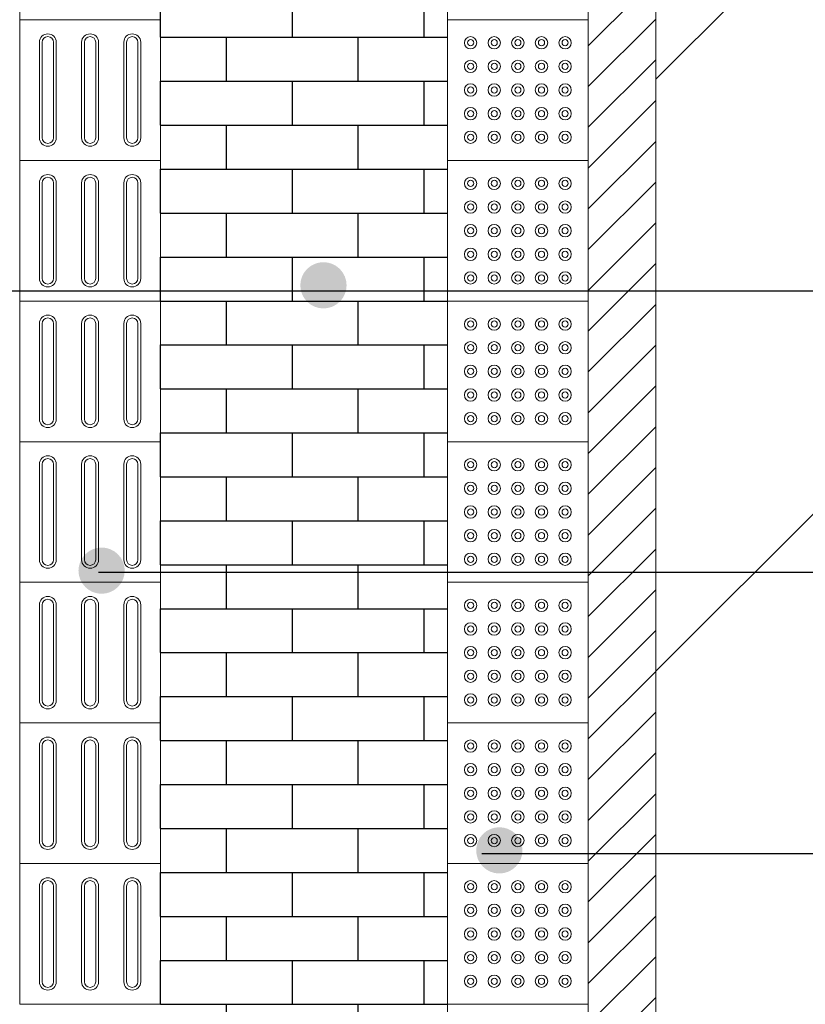
# Model space of a CAD drawing. Units: inches. Extents: x 2473 to 4293, y 598 to 1910.
# Drawn here: x 2959 to 2983, y 1334 to 1364 of the extents above; entities that cross this region are included whole.
import ezdxf

# ---------------------------------------------------------------- set-up
doc = ezdxf.new("R2010")
doc.units = ezdxf.units.IN
doc.header["$MEASUREMENT"] = 0
doc.linetypes.add('LIN0', pattern=[0])
doc.layers.add('A101', color=40, linetype='Continuous', lineweight=9)
doc.layers.add('MEIO-FIOS', color=7, linetype='Continuous', lineweight=9)
doc.layers.add('HACHURA', color=252, linetype='Continuous')
doc.layers.add('PAREDES', color=3, linetype='Continuous')

msp = doc.modelspace()

# ---------------------------------------------------------------- hatches: boundary and pattern name
at = {"linetype": 'LIN0', "lineweight": -3}
h = msp.add_hatch(color=256, dxfattribs=at)
edge = h.paths.add_edge_path()
edge.add_arc((2968.25382, 1356.02489), 0.70158, -45, 315)
at = {"lineweight": -3}
h = msp.add_hatch(color=1, dxfattribs=at)
edge = h.paths.add_edge_path()
edge.add_arc((2961.52642, 1347.36836), 0.70158, -45, 315)
at = {"linetype": 'LIN0', "lineweight": -3, "true_color": 0xf7020b}
h = msp.add_hatch(color=1, dxfattribs=at)
edge = h.paths.add_edge_path()
edge.add_arc((2973.58748, 1338.88211), 0.70158, -45, 315)
at = {"layer": 'HACHURA'}
h = msp.add_hatch(dxfattribs=at)
h.set_pattern_fill('AR-BRSTD', color=256, scale=0.5, style=0)
h.set_pattern_definition([(0, (2963.3101, 1312.8752), (0, 1.3335), []), (90, (2963.3101, 1312.8752), (-2, 1.3335), [1.3335, -1.3335])])
h.paths.add_polyline_path([(2963.31012, 1449.42988), (2972.01546, 1449.42988), (2972.01546, 1312.6877), (2963.31012, 1312.6877)])
at = {"layer": 'PAREDES'}
h = msp.add_hatch(dxfattribs=at)
h.set_pattern_fill('ANSI31', color=252, scale=6.99728, style=0)
h.set_pattern_definition([(45, (-413103.4569, -6971546.97865), (-0.61847801346, 0.61847801346), [])])
h.paths.add_polyline_path([(2976.2828, 1449.42988), (2978.3311, 1449.42988), (2978.3311, 1312.8752), (2976.28279, 1312.8752)])
h = msp.add_hatch(dxfattribs=at)
h.set_pattern_fill('ANSI31', color=252, scale=4, style=0)
h.set_pattern_definition([(45, (-413161.193, -6971908.819), (-8.98025612, 8.98025612), [])])
h.paths.add_polyline_path([(2978.3311, 1449.42988), (2988.8131, 1449.42988), (3016.95444, 1449.42988), (3016.95444, 1312.8752), (2978.3311, 1312.8752)])

# ---------------------------------------------------------------- linework, layer by layer
for p, q in [((3023.51911, 1355.84744), (2953.22822, 1355.84744)), ((3023.51911, 1347.31277), (2961.43247, 1347.31277)), ((3023.51911, 1338.7781), (2973.05883, 1338.7781))]:
    msp.add_line(p, q)
at = {"layer": 'A101', "color": 1, "true_color": 0xf7020b}
for p, q in [((2972.01548, 1359.81589), (2972.01548, 1364.08323)), ((2972.01548, 1364.08323), (2976.28282, 1364.08323)), ((2976.28282, 1364.08323), (2976.28282, 1359.81589)), ((2976.28282, 1359.81589), (2972.01548, 1359.81589)), ((2972.01549, 1355.54856), (2972.01549, 1359.81589)), ((2972.01549, 1359.81589), (2976.28282, 1359.81589)), ((2976.28282, 1359.81589), (2976.28282, 1355.54856)), ((2972.01547, 1351.28122), (2972.01547, 1355.54855)), ((2972.01547, 1355.54855), (2976.2828, 1355.54855)), ((2976.28282, 1355.54856), (2972.01549, 1355.54856)), ((2976.2828, 1355.54855), (2976.2828, 1351.28122)), ((2976.2828, 1351.28122), (2972.01547, 1351.28122)), ((2972.01547, 1347.01388), (2972.01547, 1351.28122)), ((2972.01547, 1351.28122), (2976.2828, 1351.28122)), ((2976.2828, 1351.28122), (2976.2828, 1347.01388)), ((2976.2828, 1347.01388), (2972.01547, 1347.01388)), ((2972.01547, 1342.74655), (2972.01547, 1347.01388)), ((2972.01547, 1347.01388), (2976.2828, 1347.01388)), ((2976.2828, 1347.01388), (2976.2828, 1342.74655)), ((2976.2828, 1342.74655), (2972.01547, 1342.74655)), ((2972.01547, 1338.47921), (2972.01547, 1342.74655)), ((2972.01547, 1342.74655), (2976.28281, 1342.74655)), ((2976.28281, 1342.74655), (2976.28281, 1338.47921)), ((2976.28281, 1338.47921), (2972.01547, 1338.47921)), ((2972.01547, 1334.21188), (2972.01547, 1338.47921)), ((2972.01547, 1338.47921), (2976.2828, 1338.47921)), ((2976.2828, 1338.47921), (2976.2828, 1334.21188)), ((2976.2828, 1334.21188), (2972.01547, 1334.21188))]:
    msp.add_line(p, q, dxfattribs=at)
at = {"layer": 'A101', "color": 1}
for p, q in [((2959.64019, 1360.5012), (2959.64019, 1363.39788)), ((2959.72554, 1360.5012), (2959.72554, 1363.39788)), ((2960.06692, 1360.5012), (2960.06692, 1363.39788)), ((2960.15227, 1360.5012), (2960.15227, 1363.39788)), ((2960.92039, 1360.5012), (2960.92039, 1363.39788)), ((2961.00574, 1360.5012), (2961.00574, 1363.39788)), ((2961.34712, 1360.5012), (2961.34712, 1363.39788)), ((2961.43247, 1360.5012), (2961.43247, 1363.39788)), ((2962.20059, 1360.5012), (2962.20059, 1363.39788)), ((2962.28594, 1360.5012), (2962.28594, 1363.39788)), ((2962.62732, 1360.5012), (2962.62732, 1363.39788)), ((2962.71267, 1360.5012), (2962.71267, 1363.39788)), ((2959.64019, 1356.23387), (2959.64019, 1359.13054)), ((2959.72554, 1356.23387), (2959.72554, 1359.13054)), ((2960.06692, 1356.23387), (2960.06692, 1359.13054)), ((2960.15227, 1356.23387), (2960.15227, 1359.13054)), ((2960.92039, 1356.23387), (2960.92039, 1359.13054)), ((2961.00574, 1356.23387), (2961.00574, 1359.13054)), ((2961.34712, 1356.23387), (2961.34712, 1359.13054)), ((2961.43247, 1356.23387), (2961.43247, 1359.13054)), ((2962.20059, 1356.23387), (2962.20059, 1359.13054)), ((2962.28594, 1356.23387), (2962.28594, 1359.13054)), ((2962.62732, 1356.23387), (2962.62732, 1359.13054)), ((2962.71267, 1356.23387), (2962.71267, 1359.13054)), ((2959.64019, 1351.96654), (2959.64019, 1354.86321)), ((2959.72554, 1351.96654), (2959.72554, 1354.86321)), ((2960.06692, 1351.96654), (2960.06692, 1354.86321)), ((2960.15227, 1351.96654), (2960.15227, 1354.86321)), ((2960.92039, 1351.96654), (2960.92039, 1354.86321)), ((2961.00574, 1351.96654), (2961.00574, 1354.86321)), ((2961.34712, 1351.96654), (2961.34712, 1354.86321)), ((2961.43247, 1351.96654), (2961.43247, 1354.86321)), ((2962.20059, 1351.96654), (2962.20059, 1354.86321)), ((2962.28594, 1351.96654), (2962.28594, 1354.86321)), ((2962.62732, 1351.96654), (2962.62732, 1354.86321)), ((2962.71267, 1351.96654), (2962.71267, 1354.86321)), ((2959.64019, 1347.6992), (2959.64019, 1350.59588)), ((2959.72554, 1347.6992), (2959.72554, 1350.59588)), ((2960.06692, 1347.6992), (2960.06692, 1350.59588)), ((2960.15227, 1347.6992), (2960.15227, 1350.59588)), ((2960.92039, 1347.6992), (2960.92039, 1350.59588)), ((2961.00574, 1347.6992), (2961.00574, 1350.59588)), ((2961.34712, 1347.6992), (2961.34712, 1350.59588)), ((2961.43247, 1347.6992), (2961.43247, 1350.59588)), ((2962.20059, 1347.6992), (2962.20059, 1350.59588)), ((2962.28594, 1347.6992), (2962.28594, 1350.59588)), ((2962.62732, 1347.6992), (2962.62732, 1350.59588)), ((2962.71267, 1347.6992), (2962.71267, 1350.59588)), ((2959.64019, 1343.43187), (2959.64019, 1346.32854)), ((2959.72554, 1343.43187), (2959.72554, 1346.32854)), ((2960.06692, 1343.43187), (2960.06692, 1346.32854)), ((2960.15227, 1343.43187), (2960.15227, 1346.32854)), ((2960.92039, 1343.43187), (2960.92039, 1346.32854)), ((2961.00574, 1343.43187), (2961.00574, 1346.32854)), ((2961.34712, 1343.43187), (2961.34712, 1346.32854)), ((2961.43247, 1343.43187), (2961.43247, 1346.32854)), ((2962.20059, 1343.43187), (2962.20059, 1346.32854)), ((2962.28594, 1343.43187), (2962.28594, 1346.32854)), ((2962.62732, 1343.43187), (2962.62732, 1346.32854)), ((2962.71267, 1343.43187), (2962.71267, 1346.32854)), ((2959.64018, 1339.16453), (2959.64018, 1342.0612)), ((2959.72553, 1339.16453), (2959.72553, 1342.0612)), ((2960.06692, 1339.16453), (2960.06692, 1342.0612)), ((2960.15226, 1339.16453), (2960.15226, 1342.0612)), ((2960.92038, 1339.16453), (2960.92038, 1342.0612)), ((2961.00573, 1339.16453), (2961.00573, 1342.0612)), ((2961.34712, 1339.16453), (2961.34712, 1342.0612)), ((2961.43246, 1339.16453), (2961.43246, 1342.0612)), ((2962.20058, 1339.16453), (2962.20058, 1342.0612)), ((2962.28593, 1339.16453), (2962.28593, 1342.0612)), ((2962.62732, 1339.16453), (2962.62732, 1342.0612)), ((2962.71266, 1339.16453), (2962.71266, 1342.0612)), ((2959.64018, 1334.8972), (2959.64018, 1337.79387)), ((2959.72553, 1334.8972), (2959.72553, 1337.79387)), ((2960.06692, 1334.8972), (2960.06692, 1337.79387)), ((2960.15226, 1334.8972), (2960.15226, 1337.79387)), ((2960.92038, 1334.8972), (2960.92038, 1337.79387)), ((2961.00573, 1334.8972), (2961.00573, 1337.79387)), ((2961.34712, 1334.8972), (2961.34712, 1337.79387)), ((2961.43246, 1334.8972), (2961.43246, 1337.79387)), ((2962.20058, 1334.8972), (2962.20058, 1337.79387)), ((2962.28593, 1334.8972), (2962.28593, 1337.79387)), ((2962.62732, 1334.8972), (2962.62732, 1337.79387)), ((2962.71266, 1334.8972), (2962.71266, 1337.79387))]:
    msp.add_line(p, q, dxfattribs=at)
for points in [[(2959.04276, 1364.08321), (2963.3101, 1364.08321), (2963.3101, 1368.35054), (2959.04276, 1368.35054)], [(2959.04276, 1359.81587), (2963.3101, 1359.81587), (2963.3101, 1364.08321), (2959.04276, 1364.08321)], [(2959.04276, 1355.54854), (2963.3101, 1355.54854), (2963.3101, 1359.81587), (2959.04276, 1359.81587)], [(2959.04276, 1351.28121), (2963.3101, 1351.28121), (2963.3101, 1355.54854), (2959.04276, 1355.54854)], [(2959.04276, 1347.01387), (2963.3101, 1347.01387), (2963.3101, 1351.28121), (2959.04276, 1351.28121)], [(2959.04276, 1342.74654), (2963.3101, 1342.74654), (2963.3101, 1347.01387), (2959.04276, 1347.01387)], [(2959.04276, 1338.4792), (2963.31009, 1338.4792), (2963.31009, 1342.74653), (2959.04276, 1342.74653)], [(2959.04276, 1334.21187), (2963.31009, 1334.21187), (2963.31009, 1338.4792), (2959.04276, 1338.4792)]]:
    msp.add_lwpolyline(points, close=True, dxfattribs=at)
for centre, radius, start, end in [((2959.89623, 1363.39788), 0.25604, 0, 180), ((2961.17643, 1363.39788), 0.25604, 0, 180), ((2962.45663, 1363.39788), 0.25604, 0, 180), ((2959.89623, 1363.39788), 0.17069, 0, 180), ((2961.17643, 1363.39788), 0.17069, 0, 180), ((2962.45663, 1363.39788), 0.17069, 0, 180), ((2959.89623, 1360.5012), 0.25604, 180, 0), ((2959.89623, 1360.5012), 0.17069, 180, 0), ((2961.17643, 1360.5012), 0.25604, 180, 0), ((2961.17643, 1360.5012), 0.17069, 180, 0), ((2962.45663, 1360.5012), 0.25604, 180, 0), ((2962.45663, 1360.5012), 0.17069, 180, 0), ((2959.89623, 1359.13054), 0.25604, 0, 180), ((2959.89623, 1359.13054), 0.17069, 0, 180), ((2961.17643, 1359.13054), 0.25604, 0, 180), ((2961.17643, 1359.13054), 0.17069, 0, 180), ((2962.45663, 1359.13054), 0.25604, 0, 180), ((2962.45663, 1359.13054), 0.17069, 0, 180), ((2959.89623, 1356.23387), 0.25604, 180, 0), ((2959.89623, 1356.23387), 0.17069, 180, 0), ((2961.17643, 1356.23387), 0.25604, 180, 0), ((2961.17643, 1356.23387), 0.17069, 180, 0), ((2962.45663, 1356.23387), 0.25604, 180, 0), ((2962.45663, 1356.23387), 0.17069, 180, 0), ((2959.89623, 1354.86321), 0.25604, 0, 180), ((2959.89623, 1354.86321), 0.17069, 0, 180), ((2961.17643, 1354.86321), 0.25604, 0, 180), ((2961.17643, 1354.86321), 0.17069, 0, 180), ((2962.45663, 1354.86321), 0.25604, 0, 180), ((2962.45663, 1354.86321), 0.17069, 0, 180), ((2959.89623, 1351.96654), 0.25604, 180, 0), ((2959.89623, 1351.96654), 0.17069, 180, 0), ((2961.17643, 1351.96654), 0.25604, 180, 0), ((2961.17643, 1351.96654), 0.17069, 180, 0), ((2962.45663, 1351.96654), 0.25604, 180, 0), ((2962.45663, 1351.96654), 0.17069, 180, 0), ((2959.89623, 1350.59588), 0.25604, 0, 180), ((2961.17643, 1350.59588), 0.25604, 0, 180), ((2962.45663, 1350.59588), 0.25604, 0, 180), ((2959.89623, 1350.59588), 0.17069, 0, 180), ((2961.17643, 1350.59588), 0.17069, 0, 180), ((2962.45663, 1350.59588), 0.17069, 0, 180), ((2959.89623, 1347.6992), 0.25604, 180, 0), ((2959.89623, 1347.6992), 0.17069, 180, 0), ((2961.17643, 1347.6992), 0.25604, 180, 0), ((2961.17643, 1347.6992), 0.17069, 180, 0), ((2962.45663, 1347.6992), 0.25604, 180, 0), ((2962.45663, 1347.6992), 0.17069, 180, 0), ((2959.89623, 1346.32854), 0.25604, 0, 180), ((2959.89623, 1346.32854), 0.17069, 0, 180), ((2961.17643, 1346.32854), 0.25604, 0, 180), ((2961.17643, 1346.32854), 0.17069, 0, 180), ((2962.45663, 1346.32854), 0.25604, 0, 180), ((2962.45663, 1346.32854), 0.17069, 0, 180), ((2959.89623, 1343.43187), 0.25604, 180, 0), ((2959.89623, 1343.43187), 0.17069, 180, 0), ((2961.17643, 1343.43187), 0.25604, 180, 0), ((2961.17643, 1343.43187), 0.17069, 180, 0), ((2962.45663, 1343.43187), 0.25604, 180, 0), ((2962.45663, 1343.43187), 0.17069, 180, 0), ((2959.89622, 1342.0612), 0.25604, 0, 180), ((2959.89622, 1342.0612), 0.17069, 0, 180), ((2961.17642, 1342.0612), 0.25604, 0, 180), ((2961.17642, 1342.0612), 0.17069, 0, 180), ((2962.45662, 1342.0612), 0.25604, 0, 180), ((2962.45662, 1342.0612), 0.17069, 0, 180), ((2959.89622, 1339.16453), 0.25604, 180, 0), ((2959.89622, 1339.16453), 0.17069, 180, 0), ((2961.17642, 1339.16453), 0.25604, 180, 0), ((2961.17642, 1339.16453), 0.17069, 180, 0), ((2962.45662, 1339.16453), 0.25604, 180, 0), ((2962.45662, 1339.16453), 0.17069, 180, 0), ((2959.89622, 1337.79387), 0.25604, 0, 180), ((2959.89622, 1337.79387), 0.17069, 0, 180), ((2961.17642, 1337.79387), 0.25604, 0, 180), ((2961.17642, 1337.79387), 0.17069, 0, 180), ((2962.45662, 1337.79387), 0.25604, 0, 180), ((2962.45662, 1337.79387), 0.17069, 0, 180), ((2959.89622, 1334.8972), 0.25604, 180, 0), ((2959.89622, 1334.8972), 0.17069, 180, 0), ((2961.17642, 1334.8972), 0.25604, 180, 0), ((2961.17642, 1334.8972), 0.17069, 180, 0), ((2962.45662, 1334.8972), 0.25604, 180, 0), ((2962.45662, 1334.8972), 0.17069, 180, 0)]:
    msp.add_arc(centre, radius, start, end, dxfattribs=at)
at = {"layer": 'A101', "color": 1, "true_color": 0xf7020b, "extrusion": (0, 0, -1)}
for centre, major_axis, start_param, end_param in [((2972.71533, 1363.38338), (0.13277, 0.13277), 0.7853981633988809, 7.068583470578467), ((2972.71533, 1363.38338), (0.06638, 0.06638), 0.7853981634008402, 7.068583470580426), ((2973.43224, 1363.38338), (0.13277, 0.13277), 0.7853981633988809, 7.068583470578467), ((2973.43224, 1363.38338), (0.06638, 0.06638), 0.7853981634008402, 7.068583470580426), ((2974.14915, 1363.38338), (0.13277, 0.13277), 0.7853981633980007, 7.068583470577587), ((2974.14915, 1363.38338), (0.06638, 0.06638), 0.7853981634008402, 7.068583470580426), ((2974.86606, 1363.38338), (0.13277, 0.13277), 0.7853981633988809, 7.068583470578467), ((2974.86606, 1363.38338), (0.06638, 0.06638), 0.7853981634008402, 7.068583470580426), ((2975.58297, 1363.38338), (0.13277, 0.13277), 0.7853981633988809, 7.068583470578467), ((2975.58297, 1363.38338), (0.06638, 0.06638), 0.7853981634008402, 7.068583470580426), ((2972.71533, 1362.66647), (-0.13277, 0.13277), 2.356194490191818, 8.639379797371404), ((2972.71533, 1362.66647), (-0.06638, 0.06638), 2.356194490191818, 8.639379797371404), ((2973.43224, 1362.66647), (-0.13277, 0.13277), 2.356194490191818, 8.639379797371404), ((2973.43224, 1362.66647), (-0.06638, 0.06638), 2.356194490191818, 8.639379797371404), ((2974.14915, 1362.66647), (-0.13277, 0.13277), 2.356194490190938, 8.639379797370523), ((2974.14915, 1362.66647), (-0.06638, 0.06638), 2.356194490191818, 8.639379797371404), ((2974.86606, 1362.66647), (-0.13277, 0.13277), 2.356194490191818, 8.639379797371404), ((2974.86606, 1362.66647), (-0.06638, 0.06638), 2.356194490191818, 8.639379797371404), ((2975.58297, 1362.66647), (-0.13277, 0.13277), 2.356194490191818, 8.639379797371404), ((2975.58297, 1362.66647), (-0.06638, 0.06638), 2.356194490191818, 8.639379797371404), ((2972.71533, 1361.94956), (-0.13277, 0.13277), 2.356194490191818, 8.639379797371404), ((2973.43224, 1361.94956), (-0.13277, 0.13277), 2.356194490191818, 8.639379797371404), ((2974.14915, 1361.94956), (-0.13277, 0.13277), 2.356194490190938, 8.639379797370523), ((2974.86606, 1361.94956), (-0.13277, 0.13277), 2.356194490191818, 8.639379797371404), ((2975.58297, 1361.94956), (-0.13277, 0.13277), 2.356194490191818, 8.639379797371404), ((2972.71533, 1361.94956), (-0.06638, 0.06638), 2.356194490191818, 8.639379797371404), ((2973.43224, 1361.94956), (-0.06638, 0.06638), 2.356194490191818, 8.639379797371404), ((2974.14915, 1361.94956), (-0.06638, 0.06638), 2.356194490191818, 8.639379797371404), ((2974.86606, 1361.94956), (-0.06638, 0.06638), 2.356194490191818, 8.639379797371404), ((2975.58297, 1361.94956), (-0.06638, 0.06638), 2.356194490191818, 8.639379797371404), ((2972.71533, 1361.23265), (-0.13277, 0.13277), 2.356194490191818, 8.639379797371404), ((2972.71533, 1361.23265), (-0.06638, 0.06638), 2.356194490191818, 8.639379797371404), ((2973.43224, 1361.23265), (-0.13277, 0.13277), 2.356194490191818, 8.639379797371404), ((2973.43224, 1361.23265), (-0.06638, 0.06638), 2.356194490191818, 8.639379797371404), ((2974.14915, 1361.23265), (-0.13277, 0.13277), 2.356194490190938, 8.639379797370523), ((2974.14915, 1361.23265), (-0.06638, 0.06638), 2.356194490191818, 8.639379797371404), ((2974.86606, 1361.23265), (-0.13277, 0.13277), 2.356194490191818, 8.639379797371404), ((2974.86606, 1361.23265), (-0.06638, 0.06638), 2.356194490191818, 8.639379797371404), ((2975.58297, 1361.23265), (-0.13277, 0.13277), 2.356194490191818, 8.639379797371404), ((2975.58297, 1361.23265), (-0.06638, 0.06638), 2.356194490191818, 8.639379797371404), ((2972.71533, 1360.51574), (0.13277, 0.13277), 0.7853981633988809, 7.068583470578467), ((2973.43224, 1360.51574), (0.13277, 0.13277), 0.7853981633988809, 7.068583470578467), ((2974.14915, 1360.51574), (0.13277, 0.13277), 0.7853981633980007, 7.068583470577587), ((2974.86606, 1360.51574), (0.13277, 0.13277), 0.7853981633988809, 7.068583470578467), ((2975.58297, 1360.51574), (0.13277, 0.13277), 0.7853981633988809, 7.068583470578467), ((2972.71533, 1360.51574), (-0.06638, 0.06638), 2.356194490191818, 8.639379797371404), ((2973.43224, 1360.51574), (-0.06638, 0.06638), 2.356194490191818, 8.639379797371404), ((2974.14915, 1360.51574), (-0.06638, 0.06638), 2.356194490191818, 8.639379797371404), ((2974.86606, 1360.51574), (-0.06638, 0.06638), 2.356194490191818, 8.639379797371404), ((2975.58297, 1360.51574), (-0.06638, 0.06638), 2.356194490191818, 8.639379797371404), ((2972.71533, 1359.11605), (0.13277, 0.13277), 0.7853981633988809, 7.068583470578467), ((2972.71533, 1359.11605), (0.06638, 0.06638), 0.7853981634008402, 7.068583470580426), ((2973.43224, 1359.11605), (0.13277, 0.13277), 0.7853981633988809, 7.068583470578467), ((2973.43224, 1359.11605), (0.06638, 0.06638), 0.7853981634008402, 7.068583470580426), ((2974.14916, 1359.11605), (0.13277, 0.13277), 0.7853981633980007, 7.068583470577587), ((2974.14916, 1359.11605), (0.06638, 0.06638), 0.7853981634008402, 7.068583470580426), ((2974.86607, 1359.11605), (0.13277, 0.13277), 0.7853981633988809, 7.068583470578467), ((2974.86607, 1359.11605), (0.06638, 0.06638), 0.7853981634008402, 7.068583470580426), ((2975.58298, 1359.11605), (0.13277, 0.13277), 0.7853981633988809, 7.068583470578467), ((2975.58298, 1359.11605), (0.06638, 0.06638), 0.7853981634008402, 7.068583470580426), ((2972.71533, 1358.39914), (-0.13277, 0.13277), 2.356194490191818, 8.639379797371404), ((2973.43224, 1358.39914), (-0.13277, 0.13277), 2.356194490191818, 8.639379797371404), ((2974.14916, 1358.39914), (-0.13277, 0.13277), 2.356194490190938, 8.639379797370523), ((2974.86607, 1358.39914), (-0.13277, 0.13277), 2.356194490191818, 8.639379797371404), ((2975.58298, 1358.39914), (-0.13277, 0.13277), 2.356194490191818, 8.639379797371404), ((2972.71533, 1358.39914), (-0.06638, 0.06638), 2.356194490191818, 8.639379797371404), ((2973.43224, 1358.39914), (-0.06638, 0.06638), 2.356194490191818, 8.639379797371404), ((2974.14916, 1358.39914), (-0.06638, 0.06638), 2.356194490191818, 8.639379797371404), ((2974.86607, 1358.39914), (-0.06638, 0.06638), 2.356194490191818, 8.639379797371404), ((2975.58298, 1358.39914), (-0.06638, 0.06638), 2.356194490191818, 8.639379797371404), ((2972.71533, 1357.68222), (-0.13277, 0.13277), 2.356194490191818, 8.639379797371404), ((2972.71533, 1357.68222), (-0.06638, 0.06638), 2.356194490191818, 8.639379797371404), ((2973.43224, 1357.68222), (-0.13277, 0.13277), 2.356194490191818, 8.639379797371404), ((2973.43224, 1357.68222), (-0.06638, 0.06638), 2.356194490191818, 8.639379797371404), ((2974.14916, 1357.68222), (-0.13277, 0.13277), 2.356194490190938, 8.639379797370523), ((2974.14916, 1357.68222), (-0.06638, 0.06638), 2.356194490191818, 8.639379797371404), ((2974.86607, 1357.68222), (-0.13277, 0.13277), 2.356194490191818, 8.639379797371404), ((2974.86607, 1357.68222), (-0.06638, 0.06638), 2.356194490191818, 8.639379797371404), ((2975.58298, 1357.68222), (-0.13277, 0.13277), 2.356194490191818, 8.639379797371404), ((2975.58298, 1357.68222), (-0.06638, 0.06638), 2.356194490191818, 8.639379797371404), ((2972.71533, 1356.96531), (-0.13277, 0.13277), 2.356194490191818, 8.639379797371404), ((2972.71533, 1356.96531), (-0.06638, 0.06638), 2.356194490191818, 8.639379797371404), ((2973.43224, 1356.96531), (-0.13277, 0.13277), 2.356194490191818, 8.639379797371404), ((2973.43224, 1356.96531), (-0.06638, 0.06638), 2.356194490191818, 8.639379797371404), ((2974.14916, 1356.96531), (-0.13277, 0.13277), 2.356194490190938, 8.639379797370523), ((2974.14916, 1356.96531), (-0.06638, 0.06638), 2.356194490191818, 8.639379797371404), ((2974.86607, 1356.96531), (-0.13277, 0.13277), 2.356194490191818, 8.639379797371404), ((2974.86607, 1356.96531), (-0.06638, 0.06638), 2.356194490191818, 8.639379797371404), ((2975.58298, 1356.96531), (-0.13277, 0.13277), 2.356194490191818, 8.639379797371404), ((2975.58298, 1356.96531), (-0.06638, 0.06638), 2.356194490191818, 8.639379797371404), ((2972.71533, 1356.2484), (0.13277, 0.13277), 0.7853981633988809, 7.068583470578467), ((2972.71533, 1356.2484), (-0.06638, 0.06638), 2.356194490191818, 8.639379797371404), ((2973.43224, 1356.2484), (0.13277, 0.13277), 0.7853981633988809, 7.068583470578467), ((2973.43224, 1356.2484), (-0.06638, 0.06638), 2.356194490191818, 8.639379797371404), ((2974.14916, 1356.2484), (0.13277, 0.13277), 0.7853981633980007, 7.068583470577587), ((2974.14916, 1356.2484), (-0.06638, 0.06638), 2.356194490191818, 8.639379797371404), ((2974.86607, 1356.2484), (0.13277, 0.13277), 0.7853981633988809, 7.068583470578467), ((2974.86607, 1356.2484), (-0.06638, 0.06638), 2.356194490191818, 8.639379797371404), ((2975.58298, 1356.2484), (0.13277, 0.13277), 0.7853981633988809, 7.068583470578467), ((2975.58298, 1356.2484), (-0.06638, 0.06638), 2.356194490191818, 8.639379797371404), ((2972.71531, 1354.84871), (0.13277, 0.13277), 0.7853981633988809, 7.068583470578467), ((2973.43222, 1354.84871), (0.13277, 0.13277), 0.7853981633988809, 7.068583470578467), ((2974.14913, 1354.84871), (0.13277, 0.13277), 0.7853981633980007, 7.068583470577587), ((2974.86604, 1354.84871), (0.13277, 0.13277), 0.7853981633988809, 7.068583470578467), ((2975.58296, 1354.84871), (0.13277, 0.13277), 0.7853981633988809, 7.068583470578467), ((2972.71531, 1354.84871), (0.06638, 0.06638), 0.7853981634008402, 7.068583470580426), ((2973.43222, 1354.84871), (0.06638, 0.06638), 0.7853981634008402, 7.068583470580426), ((2974.14913, 1354.84871), (0.06638, 0.06638), 0.7853981634008402, 7.068583470580426), ((2974.86604, 1354.84871), (0.06638, 0.06638), 0.7853981634008402, 7.068583470580426), ((2975.58296, 1354.84871), (0.06638, 0.06638), 0.7853981634008402, 7.068583470580426), ((2972.71531, 1354.1318), (-0.13277, 0.13277), 2.356194490191818, 8.639379797371404), ((2972.71531, 1354.1318), (-0.06638, 0.06638), 2.356194490191818, 8.639379797371404), ((2973.43222, 1354.1318), (-0.13277, 0.13277), 2.356194490191818, 8.639379797371404), ((2973.43222, 1354.1318), (-0.06638, 0.06638), 2.356194490191818, 8.639379797371404), ((2974.14913, 1354.1318), (-0.13277, 0.13277), 2.356194490190938, 8.639379797370523), ((2974.14913, 1354.1318), (-0.06638, 0.06638), 2.356194490191818, 8.639379797371404), ((2974.86604, 1354.1318), (-0.13277, 0.13277), 2.356194490191818, 8.639379797371404), ((2974.86604, 1354.1318), (-0.06638, 0.06638), 2.356194490191818, 8.639379797371404), ((2975.58296, 1354.1318), (-0.13277, 0.13277), 2.356194490191818, 8.639379797371404), ((2975.58296, 1354.1318), (-0.06638, 0.06638), 2.356194490191818, 8.639379797371404), ((2972.71531, 1353.41489), (-0.13277, 0.13277), 2.356194490191818, 8.639379797371404), ((2972.71531, 1353.41489), (-0.06638, 0.06638), 2.356194490191818, 8.639379797371404), ((2973.43222, 1353.41489), (-0.13277, 0.13277), 2.356194490191818, 8.639379797371404), ((2973.43222, 1353.41489), (-0.06638, 0.06638), 2.356194490191818, 8.639379797371404), ((2974.14913, 1353.41489), (-0.13277, 0.13277), 2.356194490190938, 8.639379797370523), ((2974.14913, 1353.41489), (-0.06638, 0.06638), 2.356194490191818, 8.639379797371404), ((2974.86604, 1353.41489), (-0.13277, 0.13277), 2.356194490191818, 8.639379797371404), ((2974.86604, 1353.41489), (-0.06638, 0.06638), 2.356194490191818, 8.639379797371404), ((2975.58296, 1353.41489), (-0.13277, 0.13277), 2.356194490191818, 8.639379797371404), ((2975.58296, 1353.41489), (-0.06638, 0.06638), 2.356194490191818, 8.639379797371404), ((2972.71531, 1352.69797), (-0.13277, 0.13277), 2.356194490191818, 8.639379797371404), ((2973.43222, 1352.69797), (-0.13277, 0.13277), 2.356194490191818, 8.639379797371404), ((2974.14913, 1352.69797), (-0.13277, 0.13277), 2.356194490190938, 8.639379797370523), ((2974.86604, 1352.69797), (-0.13277, 0.13277), 2.356194490191818, 8.639379797371404), ((2975.58296, 1352.69797), (-0.13277, 0.13277), 2.356194490191818, 8.639379797371404), ((2972.71531, 1352.69797), (-0.06638, 0.06638), 2.356194490191818, 8.639379797371404), ((2973.43222, 1352.69797), (-0.06638, 0.06638), 2.356194490191818, 8.639379797371404), ((2974.14913, 1352.69797), (-0.06638, 0.06638), 2.356194490191818, 8.639379797371404), ((2974.86604, 1352.69797), (-0.06638, 0.06638), 2.356194490191818, 8.639379797371404), ((2975.58296, 1352.69797), (-0.06638, 0.06638), 2.356194490191818, 8.639379797371404), ((2972.71531, 1351.98106), (0.13277, 0.13277), 0.7853981633988809, 7.068583470578467), ((2972.71531, 1351.98106), (-0.06638, 0.06638), 2.356194490191818, 8.639379797371404), ((2973.43222, 1351.98106), (0.13277, 0.13277), 0.7853981633988809, 7.068583470578467), ((2973.43222, 1351.98106), (-0.06638, 0.06638), 2.356194490191818, 8.639379797371404), ((2974.14913, 1351.98106), (0.13277, 0.13277), 0.7853981633980007, 7.068583470577587), ((2974.14913, 1351.98106), (-0.06638, 0.06638), 2.356194490191818, 8.639379797371404), ((2974.86604, 1351.98106), (0.13277, 0.13277), 0.7853981633988809, 7.068583470578467), ((2974.86604, 1351.98106), (-0.06638, 0.06638), 2.356194490191818, 8.639379797371404), ((2975.58296, 1351.98106), (0.13277, 0.13277), 0.7853981633988809, 7.068583470578467), ((2975.58296, 1351.98106), (-0.06638, 0.06638), 2.356194490191818, 8.639379797371404), ((2972.71531, 1350.58137), (0.13277, 0.13277), 0.7853981633988809, 7.068583470578467), ((2972.71531, 1350.58137), (0.06638, 0.06638), 0.7853981634008402, 7.068583470580426), ((2973.43223, 1350.58137), (0.13277, 0.13277), 0.7853981633988809, 7.068583470578467), ((2973.43223, 1350.58137), (0.06638, 0.06638), 0.7853981634008402, 7.068583470580426), ((2974.14914, 1350.58137), (0.13277, 0.13277), 0.7853981633980007, 7.068583470577587), ((2974.14914, 1350.58137), (0.06638, 0.06638), 0.7853981634008402, 7.068583470580426), ((2974.86605, 1350.58137), (0.13277, 0.13277), 0.7853981633988809, 7.068583470578467), ((2974.86605, 1350.58137), (0.06638, 0.06638), 0.7853981634008402, 7.068583470580426), ((2975.58296, 1350.58137), (0.13277, 0.13277), 0.7853981633988809, 7.068583470578467), ((2975.58296, 1350.58137), (0.06638, 0.06638), 0.7853981634008402, 7.068583470580426), ((2972.71531, 1349.86446), (-0.13277, 0.13277), 2.356194490191818, 8.639379797371404), ((2972.71531, 1349.86446), (-0.06638, 0.06638), 2.356194490191818, 8.639379797371404), ((2973.43223, 1349.86446), (-0.13277, 0.13277), 2.356194490191818, 8.639379797371404), ((2973.43223, 1349.86446), (-0.06638, 0.06638), 2.356194490191818, 8.639379797371404), ((2974.14914, 1349.86446), (-0.13277, 0.13277), 2.356194490190938, 8.639379797370523), ((2974.14914, 1349.86446), (-0.06638, 0.06638), 2.356194490191818, 8.639379797371404), ((2974.86605, 1349.86446), (-0.13277, 0.13277), 2.356194490191818, 8.639379797371404), ((2974.86605, 1349.86446), (-0.06638, 0.06638), 2.356194490191818, 8.639379797371404), ((2975.58296, 1349.86446), (-0.13277, 0.13277), 2.356194490191818, 8.639379797371404), ((2975.58296, 1349.86446), (-0.06638, 0.06638), 2.356194490191818, 8.639379797371404), ((2972.71531, 1349.14755), (-0.13277, 0.13277), 2.356194490191818, 8.639379797371404), ((2973.43223, 1349.14755), (-0.13277, 0.13277), 2.356194490191818, 8.639379797371404), ((2974.14914, 1349.14755), (-0.13277, 0.13277), 2.356194490190938, 8.639379797370523), ((2974.86605, 1349.14755), (-0.13277, 0.13277), 2.356194490191818, 8.639379797371404), ((2975.58296, 1349.14755), (-0.13277, 0.13277), 2.356194490191818, 8.639379797371404), ((2972.71531, 1349.14755), (-0.06638, 0.06638), 2.356194490191818, 8.639379797371404), ((2973.43223, 1349.14755), (-0.06638, 0.06638), 2.356194490191818, 8.639379797371404), ((2974.14914, 1349.14755), (-0.06638, 0.06638), 2.356194490191818, 8.639379797371404), ((2974.86605, 1349.14755), (-0.06638, 0.06638), 2.356194490191818, 8.639379797371404), ((2975.58296, 1349.14755), (-0.06638, 0.06638), 2.356194490191818, 8.639379797371404), ((2972.71531, 1348.43064), (-0.13277, 0.13277), 2.356194490191818, 8.639379797371404), ((2972.71531, 1348.43064), (-0.06638, 0.06638), 2.356194490191818, 8.639379797371404), ((2973.43223, 1348.43064), (-0.13277, 0.13277), 2.356194490191818, 8.639379797371404), ((2973.43223, 1348.43064), (-0.06638, 0.06638), 2.356194490191818, 8.639379797371404), ((2974.14914, 1348.43064), (-0.13277, 0.13277), 2.356194490190938, 8.639379797370523), ((2974.14914, 1348.43064), (-0.06638, 0.06638), 2.356194490191818, 8.639379797371404), ((2974.86605, 1348.43064), (-0.13277, 0.13277), 2.356194490191818, 8.639379797371404), ((2974.86605, 1348.43064), (-0.06638, 0.06638), 2.356194490191818, 8.639379797371404), ((2975.58296, 1348.43064), (-0.13277, 0.13277), 2.356194490191818, 8.639379797371404), ((2975.58296, 1348.43064), (-0.06638, 0.06638), 2.356194490191818, 8.639379797371404), ((2972.71531, 1347.71373), (0.13277, 0.13277), 0.7853981633988809, 7.068583470578467), ((2972.71531, 1347.71373), (-0.06638, 0.06638), 2.356194490191818, 8.639379797371404), ((2973.43223, 1347.71373), (0.13277, 0.13277), 0.7853981633988809, 7.068583470578467), ((2973.43223, 1347.71373), (-0.06638, 0.06638), 2.356194490191818, 8.639379797371404), ((2974.14914, 1347.71373), (0.13277, 0.13277), 0.7853981633980007, 7.068583470577587), ((2974.14914, 1347.71373), (-0.06638, 0.06638), 2.356194490191818, 8.639379797371404), ((2974.86605, 1347.71373), (0.13277, 0.13277), 0.7853981633988809, 7.068583470578467), ((2974.86605, 1347.71373), (-0.06638, 0.06638), 2.356194490191818, 8.639379797371404), ((2975.58296, 1347.71373), (0.13277, 0.13277), 0.7853981633988809, 7.068583470578467), ((2975.58296, 1347.71373), (-0.06638, 0.06638), 2.356194490191818, 8.639379797371404), ((2972.71531, 1346.31404), (0.13277, 0.13277), 0.7853981633988809, 7.068583470578467), ((2972.71531, 1346.31404), (0.06638, 0.06638), 0.7853981634008402, 7.068583470580426), ((2973.43222, 1346.31404), (0.13277, 0.13277), 0.7853981633988809, 7.068583470578467), ((2973.43222, 1346.31404), (0.06638, 0.06638), 0.7853981634008402, 7.068583470580426), ((2974.14914, 1346.31404), (0.13277, 0.13277), 0.7853981633980007, 7.068583470577587), ((2974.14914, 1346.31404), (0.06638, 0.06638), 0.7853981634008402, 7.068583470580426), ((2974.86605, 1346.31404), (0.13277, 0.13277), 0.7853981633988809, 7.068583470578467), ((2974.86605, 1346.31404), (0.06638, 0.06638), 0.7853981634008402, 7.068583470580426), ((2975.58296, 1346.31404), (0.13277, 0.13277), 0.7853981633988809, 7.068583470578467), ((2975.58296, 1346.31404), (0.06638, 0.06638), 0.7853981634008402, 7.068583470580426), ((2972.71531, 1345.59713), (-0.13277, 0.13277), 2.356194490191818, 8.639379797371404), ((2973.43222, 1345.59713), (-0.13277, 0.13277), 2.356194490191818, 8.639379797371404), ((2974.14914, 1345.59713), (-0.13277, 0.13277), 2.356194490190938, 8.639379797370523), ((2974.86605, 1345.59713), (-0.13277, 0.13277), 2.356194490191818, 8.639379797371404), ((2975.58296, 1345.59713), (-0.13277, 0.13277), 2.356194490191818, 8.639379797371404), ((2972.71531, 1345.59713), (-0.06638, 0.06638), 2.356194490191818, 8.639379797371404), ((2973.43222, 1345.59713), (-0.06638, 0.06638), 2.356194490191818, 8.639379797371404), ((2974.14914, 1345.59713), (-0.06638, 0.06638), 2.356194490191818, 8.639379797371404), ((2974.86605, 1345.59713), (-0.06638, 0.06638), 2.356194490191818, 8.639379797371404), ((2975.58296, 1345.59713), (-0.06638, 0.06638), 2.356194490191818, 8.639379797371404), ((2972.71531, 1344.88022), (-0.13277, 0.13277), 2.356194490191818, 8.639379797371404), ((2972.71531, 1344.88022), (-0.06638, 0.06638), 2.356194490191818, 8.639379797371404), ((2973.43222, 1344.88022), (-0.13277, 0.13277), 2.356194490191818, 8.639379797371404), ((2973.43222, 1344.88022), (-0.06638, 0.06638), 2.356194490191818, 8.639379797371404), ((2974.14914, 1344.88022), (-0.13277, 0.13277), 2.356194490190938, 8.639379797370523), ((2974.14914, 1344.88022), (-0.06638, 0.06638), 2.356194490191818, 8.639379797371404), ((2974.86605, 1344.88022), (-0.13277, 0.13277), 2.356194490191818, 8.639379797371404), ((2974.86605, 1344.88022), (-0.06638, 0.06638), 2.356194490191818, 8.639379797371404), ((2975.58296, 1344.88022), (-0.13277, 0.13277), 2.356194490191818, 8.639379797371404), ((2975.58296, 1344.88022), (-0.06638, 0.06638), 2.356194490191818, 8.639379797371404), ((2972.71531, 1344.1633), (-0.13277, 0.13277), 2.356194490191818, 8.639379797371404), ((2972.71531, 1344.1633), (-0.06638, 0.06638), 2.356194490191818, 8.639379797371404), ((2973.43222, 1344.1633), (-0.13277, 0.13277), 2.356194490191818, 8.639379797371404), ((2973.43222, 1344.1633), (-0.06638, 0.06638), 2.356194490191818, 8.639379797371404), ((2974.14914, 1344.1633), (-0.13277, 0.13277), 2.356194490190938, 8.639379797370523), ((2974.14914, 1344.1633), (-0.06638, 0.06638), 2.356194490191818, 8.639379797371404), ((2974.86605, 1344.1633), (-0.13277, 0.13277), 2.356194490191818, 8.639379797371404), ((2974.86605, 1344.1633), (-0.06638, 0.06638), 2.356194490191818, 8.639379797371404), ((2975.58296, 1344.1633), (-0.13277, 0.13277), 2.356194490191818, 8.639379797371404), ((2975.58296, 1344.1633), (-0.06638, 0.06638), 2.356194490191818, 8.639379797371404), ((2972.71531, 1343.44639), (0.13277, 0.13277), 0.7853981633988809, 7.068583470578467), ((2973.43222, 1343.44639), (0.13277, 0.13277), 0.7853981633988809, 7.068583470578467), ((2974.14914, 1343.44639), (0.13277, 0.13277), 0.7853981633980007, 7.068583470577587), ((2974.86605, 1343.44639), (0.13277, 0.13277), 0.7853981633988809, 7.068583470578467), ((2975.58296, 1343.44639), (0.13277, 0.13277), 0.7853981633988809, 7.068583470578467), ((2972.71531, 1343.44639), (-0.06638, 0.06638), 2.356194490191818, 8.639379797371404), ((2973.43222, 1343.44639), (-0.06638, 0.06638), 2.356194490191818, 8.639379797371404), ((2974.14914, 1343.44639), (-0.06638, 0.06638), 2.356194490191818, 8.639379797371404), ((2974.86605, 1343.44639), (-0.06638, 0.06638), 2.356194490191818, 8.639379797371404), ((2975.58296, 1343.44639), (-0.06638, 0.06638), 2.356194490191818, 8.639379797371404), ((2972.71532, 1342.0467), (0.13277, 0.13277), 0.7853981633988809, 7.068583470578467), ((2972.71532, 1342.0467), (0.06638, 0.06638), 0.7853981634008402, 7.068583470580426), ((2973.43223, 1342.0467), (0.13277, 0.13277), 0.7853981633988809, 7.068583470578467), ((2973.43223, 1342.0467), (0.06638, 0.06638), 0.7853981634008402, 7.068583470580426), ((2974.14914, 1342.0467), (0.13277, 0.13277), 0.7853981633980007, 7.068583470577587), ((2974.14914, 1342.0467), (0.06638, 0.06638), 0.7853981634008402, 7.068583470580426), ((2974.86605, 1342.0467), (0.13277, 0.13277), 0.7853981633988809, 7.068583470578467), ((2974.86605, 1342.0467), (0.06638, 0.06638), 0.7853981634008402, 7.068583470580426), ((2975.58297, 1342.0467), (0.13277, 0.13277), 0.7853981633988809, 7.068583470578467), ((2975.58297, 1342.0467), (0.06638, 0.06638), 0.7853981634008402, 7.068583470580426), ((2972.71532, 1341.32979), (-0.13277, 0.13277), 2.356194490191818, 8.639379797371404), ((2972.71532, 1341.32979), (-0.06638, 0.06638), 2.356194490191818, 8.639379797371404), ((2973.43223, 1341.32979), (-0.13277, 0.13277), 2.356194490191818, 8.639379797371404), ((2973.43223, 1341.32979), (-0.06638, 0.06638), 2.356194490191818, 8.639379797371404), ((2974.14914, 1341.32979), (-0.13277, 0.13277), 2.356194490190938, 8.639379797370523), ((2974.14914, 1341.32979), (-0.06638, 0.06638), 2.356194490191818, 8.639379797371404), ((2974.86605, 1341.32979), (-0.13277, 0.13277), 2.356194490191818, 8.639379797371404), ((2974.86605, 1341.32979), (-0.06638, 0.06638), 2.356194490191818, 8.639379797371404), ((2975.58297, 1341.32979), (-0.13277, 0.13277), 2.356194490191818, 8.639379797371404), ((2975.58297, 1341.32979), (-0.06638, 0.06638), 2.356194490191818, 8.639379797371404), ((2972.71532, 1340.61288), (-0.13277, 0.13277), 2.356194490191818, 8.639379797371404), ((2972.71532, 1340.61288), (-0.06638, 0.06638), 2.356194490191818, 8.639379797371404), ((2973.43223, 1340.61288), (-0.13277, 0.13277), 2.356194490191818, 8.639379797371404), ((2973.43223, 1340.61288), (-0.06638, 0.06638), 2.356194490191818, 8.639379797371404), ((2974.14914, 1340.61288), (-0.13277, 0.13277), 2.356194490190938, 8.639379797370523), ((2974.14914, 1340.61288), (-0.06638, 0.06638), 2.356194490191818, 8.639379797371404), ((2974.86605, 1340.61288), (-0.13277, 0.13277), 2.356194490191818, 8.639379797371404), ((2974.86605, 1340.61288), (-0.06638, 0.06638), 2.356194490191818, 8.639379797371404), ((2975.58297, 1340.61288), (-0.13277, 0.13277), 2.356194490191818, 8.639379797371404), ((2975.58297, 1340.61288), (-0.06638, 0.06638), 2.356194490191818, 8.639379797371404), ((2972.71532, 1339.89597), (-0.13277, 0.13277), 2.356194490191818, 8.639379797371404), ((2973.43223, 1339.89597), (-0.13277, 0.13277), 2.356194490191818, 8.639379797371404), ((2974.14914, 1339.89597), (-0.13277, 0.13277), 2.356194490190938, 8.639379797370523), ((2974.86605, 1339.89597), (-0.13277, 0.13277), 2.356194490191818, 8.639379797371404), ((2975.58297, 1339.89597), (-0.13277, 0.13277), 2.356194490191818, 8.639379797371404), ((2972.71532, 1339.89597), (-0.06638, 0.06638), 2.356194490191818, 8.639379797371404), ((2973.43223, 1339.89597), (-0.06638, 0.06638), 2.356194490191818, 8.639379797371404), ((2974.14914, 1339.89597), (-0.06638, 0.06638), 2.356194490191818, 8.639379797371404), ((2974.86605, 1339.89597), (-0.06638, 0.06638), 2.356194490191818, 8.639379797371404), ((2975.58297, 1339.89597), (-0.06638, 0.06638), 2.356194490191818, 8.639379797371404), ((2972.71532, 1339.17906), (0.13277, 0.13277), 0.7853981633988809, 7.068583470578467), ((2972.71532, 1339.17906), (-0.06638, 0.06638), 2.356194490191818, 8.639379797371404), ((2973.43223, 1339.17906), (0.13277, 0.13277), 0.7853981633988809, 7.068583470578467), ((2973.43223, 1339.17906), (-0.06638, 0.06638), 2.356194490191818, 8.639379797371404), ((2974.14914, 1339.17906), (0.13277, 0.13277), 0.7853981633980007, 7.068583470577587), ((2974.14914, 1339.17906), (-0.06638, 0.06638), 2.356194490191818, 8.639379797371404), ((2974.86605, 1339.17906), (0.13277, 0.13277), 0.7853981633988809, 7.068583470578467), ((2974.86605, 1339.17906), (-0.06638, 0.06638), 2.356194490191818, 8.639379797371404), ((2975.58297, 1339.17906), (0.13277, 0.13277), 0.7853981633988809, 7.068583470578467), ((2975.58297, 1339.17906), (-0.06638, 0.06638), 2.356194490191818, 8.639379797371404), ((2972.71531, 1337.77937), (0.13277, 0.13277), 0.7853981633988809, 7.068583470578467), ((2973.43222, 1337.77937), (0.13277, 0.13277), 0.7853981633988809, 7.068583470578467), ((2974.14913, 1337.77937), (0.13277, 0.13277), 0.7853981633980007, 7.068583470577587), ((2974.86604, 1337.77937), (0.13277, 0.13277), 0.7853981633988809, 7.068583470578467), ((2975.58296, 1337.77937), (0.13277, 0.13277), 0.7853981633988809, 7.068583470578467), ((2972.71531, 1337.77937), (0.06638, 0.06638), 0.7853981634008402, 7.068583470580426), ((2973.43222, 1337.77937), (0.06638, 0.06638), 0.7853981634008402, 7.068583470580426), ((2974.14913, 1337.77937), (0.06638, 0.06638), 0.7853981634008402, 7.068583470580426), ((2974.86604, 1337.77937), (0.06638, 0.06638), 0.7853981634008402, 7.068583470580426), ((2975.58296, 1337.77937), (0.06638, 0.06638), 0.7853981634008402, 7.068583470580426), ((2972.71531, 1337.06246), (-0.13277, 0.13277), 2.356194490191818, 8.639379797371404), ((2972.71531, 1337.06246), (-0.06638, 0.06638), 2.356194490191818, 8.639379797371404), ((2973.43222, 1337.06246), (-0.13277, 0.13277), 2.356194490191818, 8.639379797371404), ((2973.43222, 1337.06246), (-0.06638, 0.06638), 2.356194490191818, 8.639379797371404), ((2974.14913, 1337.06246), (-0.13277, 0.13277), 2.356194490190938, 8.639379797370523), ((2974.14913, 1337.06246), (-0.06638, 0.06638), 2.356194490191818, 8.639379797371404), ((2974.86604, 1337.06246), (-0.13277, 0.13277), 2.356194490191818, 8.639379797371404), ((2974.86604, 1337.06246), (-0.06638, 0.06638), 2.356194490191818, 8.639379797371404), ((2975.58296, 1337.06246), (-0.13277, 0.13277), 2.356194490191818, 8.639379797371404), ((2975.58296, 1337.06246), (-0.06638, 0.06638), 2.356194490191818, 8.639379797371404), ((2972.71531, 1336.34554), (-0.13277, 0.13277), 2.356194490191818, 8.639379797371404), ((2973.43222, 1336.34554), (-0.13277, 0.13277), 2.356194490191818, 8.639379797371404), ((2974.14913, 1336.34554), (-0.13277, 0.13277), 2.356194490190938, 8.639379797370523), ((2974.86604, 1336.34554), (-0.13277, 0.13277), 2.356194490191818, 8.639379797371404), ((2975.58296, 1336.34554), (-0.13277, 0.13277), 2.356194490191818, 8.639379797371404), ((2972.71531, 1336.34554), (-0.06638, 0.06638), 2.356194490191818, 8.639379797371404), ((2973.43222, 1336.34554), (-0.06638, 0.06638), 2.356194490191818, 8.639379797371404), ((2974.14913, 1336.34554), (-0.06638, 0.06638), 2.356194490191818, 8.639379797371404), ((2974.86604, 1336.34554), (-0.06638, 0.06638), 2.356194490191818, 8.639379797371404), ((2975.58296, 1336.34554), (-0.06638, 0.06638), 2.356194490191818, 8.639379797371404), ((2972.71531, 1335.62863), (-0.13277, 0.13277), 2.356194490191818, 8.639379797371404), ((2972.71531, 1335.62863), (-0.06638, 0.06638), 2.356194490191818, 8.639379797371404), ((2973.43222, 1335.62863), (-0.13277, 0.13277), 2.356194490191818, 8.639379797371404), ((2973.43222, 1335.62863), (-0.06638, 0.06638), 2.356194490191818, 8.639379797371404), ((2974.14913, 1335.62863), (-0.13277, 0.13277), 2.356194490190938, 8.639379797370523), ((2974.14913, 1335.62863), (-0.06638, 0.06638), 2.356194490191818, 8.639379797371404), ((2974.86604, 1335.62863), (-0.13277, 0.13277), 2.356194490191818, 8.639379797371404), ((2974.86604, 1335.62863), (-0.06638, 0.06638), 2.356194490191818, 8.639379797371404), ((2975.58296, 1335.62863), (-0.13277, 0.13277), 2.356194490191818, 8.639379797371404), ((2975.58296, 1335.62863), (-0.06638, 0.06638), 2.356194490191818, 8.639379797371404), ((2972.71531, 1334.91172), (0.13277, 0.13277), 0.7853981633988809, 7.068583470578467), ((2972.71531, 1334.91172), (-0.06638, 0.06638), 2.356194490191818, 8.639379797371404), ((2973.43222, 1334.91172), (0.13277, 0.13277), 0.7853981633988809, 7.068583470578467), ((2973.43222, 1334.91172), (-0.06638, 0.06638), 2.356194490191818, 8.639379797371404), ((2974.14913, 1334.91172), (0.13277, 0.13277), 0.7853981633980007, 7.068583470577587), ((2974.14913, 1334.91172), (-0.06638, 0.06638), 2.356194490191818, 8.639379797371404), ((2974.86604, 1334.91172), (0.13277, 0.13277), 0.7853981633988809, 7.068583470578467), ((2974.86604, 1334.91172), (-0.06638, 0.06638), 2.356194490191818, 8.639379797371404), ((2975.58296, 1334.91172), (0.13277, 0.13277), 0.7853981633988809, 7.068583470578467), ((2975.58296, 1334.91172), (-0.06638, 0.06638), 2.356194490191818, 8.639379797371404)]:
    msp.add_ellipse(centre, major_axis=major_axis, ratio=1, start_param=start_param, end_param=end_param, dxfattribs=at)
at = {"layer": 'MEIO-FIOS', "color": 1, "true_color": 0xf7020b}
for p, q in [((2972.01545, 1312.8752), (2972.01545, 1449.42988)), ((2976.28278, 1312.8752), (2976.28278, 1449.42988))]:
    msp.add_line(p, q, dxfattribs=at)
at = {"layer": 'MEIO-FIOS'}
msp.add_line((2978.3311, 1312.8752), (2978.3311, 1449.42988), dxfattribs=at)
msp.add_line((2978.3311, 1312.8752), (2978.3311, 1449.42988), dxfattribs=at)

doc.saveas('drawing.dxf')
